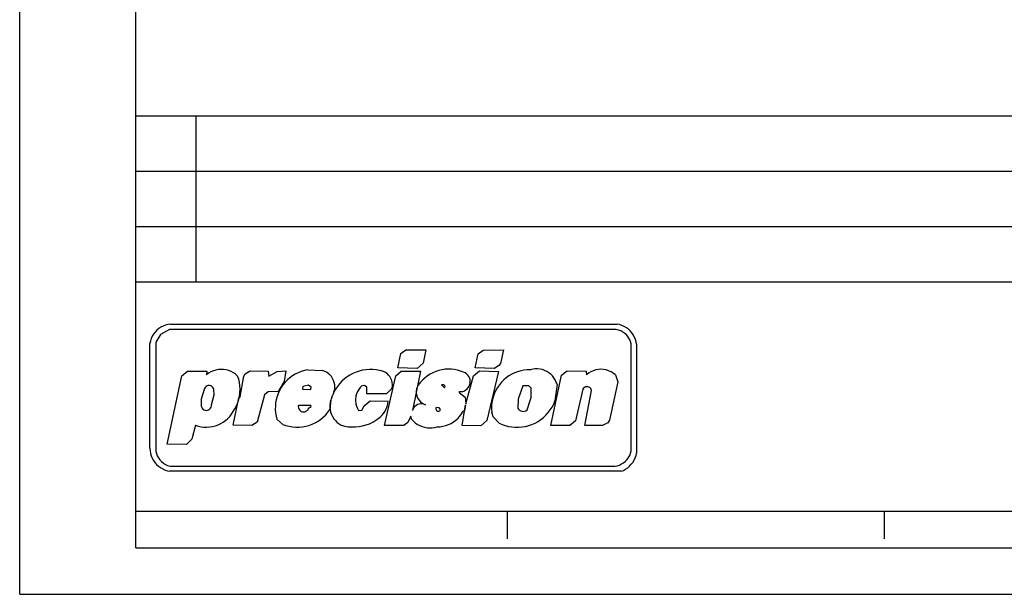
# Model space of a CAD drawing. Units: millimetres. Extents: x 3232 to 21968, y 1387 to 7578.
# Drawn here: x 3232 to 5427, y 1387 to 2668 of the extents above; entities that cross this region are included whole.
import ezdxf

# ---------------------------------------------------------------- set-up
doc = ezdxf.new("R2010")
doc.units = ezdxf.units.MM
doc.layers.add('at_Entity', color=7, linetype='Continuous')

msp = doc.modelspace()

# ---------------------------------------------------------------- linework, layer by layer
for p, q in [((3491.2, 2453.8), (11850.9, 2453.8)), ((3624.9, 2453.8), (3624.9, 2083.4))]:
    msp.add_line(p, q)
at = {"layer": 'at_Entity', "color": 9}
for p, q in [((3231.9, 1387.3), (3231.9, 7548.2)), ((3491.2, 1491), (3491.2, 7444.5)), ((3491.2, 2330.3), (7700.8, 2330.3)), ((3491.2, 2206.8), (7700.8, 2206.8)), ((3491.2, 2083.4), (7700.8, 2083.4)), ((3542.1, 1979.4), (3537.7, 1975.8)), ((3546.8, 1982.6), (3542.1, 1979.4)), ((3566, 1977.8), (3546, 1966.2)), ((3551.8, 1985.2), (3546.8, 1982.6)), ((3557.1, 1987.2), (3551.8, 1985.2)), ((3562.6, 1988.6), (3557.1, 1987.2)), ((3568.3, 1989.4), (3562.6, 1988.6)), ((4561.8, 1977.8), (3566, 1977.8)), ((3568.3, 1989.4), (4564, 1989.4)), ((4567.1, 1976.4), (4561.8, 1977.8)), ((4569.5, 1988.3), (4564, 1989.4)), ((4572.2, 1974.4), (4567.1, 1976.4)), ((4574.8, 1986.6), (4569.5, 1988.3)), ((4579.9, 1984.4), (4574.8, 1986.6)), ((4584.8, 1981.5), (4579.9, 1984.4)), ((4589.3, 1978.2), (4584.8, 1981.5)), ((4593.4, 1974.5), (4589.3, 1978.2)), ((3525.1, 1957.1), (3523.3, 1951.7)), ((3527.5, 1962.3), (3525.1, 1957.1)), ((3530.4, 1967.2), (3527.5, 1962.3)), ((3533.8, 1971.7), (3530.4, 1967.2)), ((3537.7, 1975.8), (3533.8, 1971.7)), ((3546, 1966.2), (3535.3, 1949.2)), ((4577, 1971.7), (4572.2, 1974.4)), ((4581.4, 1968.4), (4577, 1971.7)), ((4585.4, 1964.6), (4581.4, 1968.4)), ((4588.8, 1960.4), (4585.4, 1964.6)), ((4591.7, 1955.7), (4588.8, 1960.4)), ((4594, 1950.7), (4591.7, 1955.7)), ((4597, 1970.2), (4593.4, 1974.5)), ((4600.2, 1965.6), (4597, 1970.2)), ((4602.9, 1960.7), (4600.2, 1965.6)), ((4605, 1955.6), (4602.9, 1960.7)), ((4606.6, 1950.2), (4605, 1955.6)), ((3523.3, 1951.7), (3522.2, 1946.2)), ((3522.2, 1712.8), (3522.2, 1946.2)), ((3535.3, 1949.2), (3535.3, 1706.6)), ((4082.1, 1923.8), (4092.8, 1932.3)), ((4092.8, 1932.3), (4137.5, 1932.3)), ((4137.5, 1932.3), (4131.3, 1902.3)), ((4265.3, 1931.5), (4310.8, 1932.3)), ((4310.8, 1932.3), (4303.9, 1901.5)), ((4595.6, 1945.5), (4594, 1950.7)), ((4595.6, 1706.7), (4595.6, 1945.5)), ((4607.5, 1944.7), (4606.6, 1950.2)), ((4607.5, 1944.7), (4607.5, 1702.1)), ((4075.1, 1892.2), (4082.1, 1923.8)), ((4247.6, 1892.2), (4254.6, 1923)), ((4254.6, 1923), (4265.3, 1931.5)), ((3680.8, 1888.5), (3675, 1888.1)), ((3686.6, 1888.2), (3680.8, 1888.5)), ((3692.4, 1887.3), (3686.6, 1888.2)), ((4011.7, 1888.4), (4004.1, 1887.9)), ((4019.3, 1888.2), (4011.7, 1888.4)), ((4026.8, 1887.5), (4019.3, 1888.2)), ((4118.3, 1890.7), (4075.1, 1892.2)), ((4131.3, 1902.3), (4118.3, 1890.7)), ((4180.3, 1888.8), (4173.4, 1887.8)), ((4187.3, 1889.2), (4180.3, 1888.8)), ((4194.4, 1889), (4187.3, 1889.2)), ((4201.3, 1888.2), (4194.4, 1889)), ((4208.2, 1886.8), (4201.3, 1888.2)), ((4290.8, 1890.7), (4247.6, 1892.2)), ((4300, 1897.6), (4290.8, 1890.7)), ((4303.9, 1901.5), (4300, 1897.6)), ((4376.1, 1889), (4370.9, 1887.6)), ((4381.4, 1889.7), (4376.1, 1889)), ((4386.8, 1889.8), (4381.4, 1889.7)), ((4392.2, 1889.3), (4386.8, 1889.8)), ((4397.4, 1888.2), (4392.2, 1889.3)), ((4522.1, 1888.5), (4516.3, 1887.5)), ((4528, 1888.8), (4522.1, 1888.5)), ((4533.8, 1888.5), (4528, 1888.8)), ((4539.6, 1887.5), (4533.8, 1888.5)), ((3560.7, 1722), (3593.8, 1874.5)), ((3593.8, 1874.5), (3606.1, 1884.5)), ((3606.1, 1884.5), (3649.3, 1884.5)), ((3649.3, 1884.5), (3648.5, 1876.8)), ((3653.2, 1880.3), (3648.5, 1876.8)), ((3658.3, 1883.1), (3653.2, 1880.3)), ((3663.7, 1885.4), (3658.3, 1883.1)), ((3669.3, 1887.1), (3663.7, 1885.4)), ((3675, 1888.1), (3669.3, 1887.1)), ((3698, 1885.8), (3692.4, 1887.3)), ((3703.4, 1883.6), (3698, 1885.8)), ((3708.6, 1880.9), (3703.4, 1883.6)), ((3713.4, 1877.6), (3708.6, 1880.9)), ((3717.8, 1873.8), (3713.4, 1877.6)), ((3720.2, 1866.6), (3717.8, 1873.8)), ((3721.9, 1859.2), (3720.2, 1866.6)), ((3723.2, 1827.6), (3731.7, 1873.8)), ((3731.7, 1873.8), (3734.7, 1878.4)), ((3734.7, 1878.4), (3745.5, 1885.3)), ((3745.5, 1885.3), (3785.6, 1884.5)), ((3785.6, 1884.5), (3787.1, 1873.8)), ((3787.1, 1873.8), (3806.4, 1883.8)), ((3806.4, 1883.8), (3825.6, 1885.3)), ((3825.6, 1885.3), (3821.8, 1861.4)), ((3834.3, 1869.9), (3828.8, 1865.1)), ((3840.2, 1874.3), (3834.3, 1869.9)), ((3846.5, 1878.1), (3840.2, 1874.3)), ((3853.1, 1881.3), (3846.5, 1878.1)), ((3859.9, 1884), (3853.1, 1881.3)), ((3867, 1886.1), (3859.9, 1884)), ((3874.1, 1887.6), (3867, 1886.1)), ((3874.1, 1887.6), (3906.5, 1886.1)), ((3911.2, 1884.5), (3906.5, 1886.1)), ((3915.7, 1882.4), (3911.2, 1884.5)), ((3919.8, 1879.6), (3915.7, 1882.4)), ((3923.6, 1876.4), (3919.8, 1879.6)), ((3926.9, 1872.7), (3923.6, 1876.4)), ((3929.6, 1868.6), (3926.9, 1872.7)), ((3931.8, 1864.1), (3929.6, 1868.6)), ((3955.9, 1867.3), (3950.3, 1862.2)), ((3961.9, 1871.9), (3955.9, 1867.3)), ((3968.3, 1876), (3961.9, 1871.9)), ((3975, 1879.6), (3968.3, 1876)), ((3982, 1882.6), (3975, 1879.6)), ((3989.2, 1884.9), (3982, 1882.6)), ((3996.6, 1886.7), (3989.2, 1884.9)), ((4004.1, 1887.9), (3996.6, 1886.7)), ((4034.3, 1886.1), (4026.8, 1887.5)), ((4038.8, 1885.3), (4034.3, 1886.1)), ((4043.2, 1883.8), (4038.8, 1885.3)), ((4047.3, 1881.8), (4043.2, 1883.8)), ((4045.1, 1763.6), (4070.5, 1874.5)), ((4051.1, 1879.1), (4047.3, 1881.8)), ((4054.5, 1876), (4051.1, 1879.1)), ((4057.3, 1872.4), (4054.5, 1876)), ((4059.7, 1868.4), (4057.3, 1872.4)), ((4061.4, 1864.2), (4059.7, 1868.4)), ((4070.5, 1874.5), (4082.8, 1884.5)), ((4082.8, 1884.5), (4126, 1884.5)), ((4126, 1884.5), (4107.5, 1796.7)), ((4135.8, 1869.9), (4130.7, 1865.1)), ((4141.4, 1874.2), (4135.8, 1869.9)), ((4147.2, 1878), (4141.4, 1874.2)), ((4153.4, 1881.3), (4147.2, 1878)), ((4159.9, 1884), (4153.4, 1881.3)), ((4166.6, 1886.2), (4159.9, 1884)), ((4173.4, 1887.8), (4166.6, 1886.2)), ((4214.9, 1884.8), (4208.2, 1886.8)), ((4221.5, 1882.2), (4214.9, 1884.8)), ((4224.9, 1880.7), (4221.5, 1882.2)), ((4228.1, 1878.6), (4224.9, 1880.7)), ((4226.8, 1812.2), (4243.8, 1874.5)), ((4230.9, 1876), (4228.1, 1878.6)), ((4233.2, 1873), (4230.9, 1876)), ((4234.9, 1869.6), (4233.2, 1873)), ((4236.1, 1866), (4234.9, 1869.6)), ((4243.8, 1874.5), (4256.9, 1885.3)), ((4256.9, 1885.3), (4299.2, 1883.8)), ((4299.2, 1883.8), (4273.8, 1774.4)), ((4316.8, 1869.7), (4311.3, 1865)), ((4322.7, 1873.9), (4316.8, 1869.7)), ((4329, 1877.6), (4322.7, 1873.9)), ((4335.5, 1880.8), (4329, 1877.6)), ((4342.3, 1883.3), (4335.5, 1880.8)), ((4349.3, 1885.3), (4342.3, 1883.3)), ((4356.4, 1886.7), (4349.3, 1885.3)), ((4363.6, 1887.5), (4356.4, 1886.7)), ((4370.9, 1887.6), (4363.6, 1887.5)), ((4402.5, 1886.4), (4397.4, 1888.2)), ((4407.4, 1884.1), (4402.5, 1886.4)), ((4412, 1881.3), (4407.4, 1884.1)), ((4416.2, 1877.9), (4412, 1881.3)), ((4420, 1874.1), (4416.2, 1877.9)), ((4416.3, 1763.6), (4440.2, 1876.1)), ((4423.3, 1869.9), (4420, 1874.1)), ((4426.2, 1865.3), (4423.3, 1869.9)), ((4440.2, 1876.1), (4452.5, 1885.3)), ((4452.5, 1885.3), (4494.8, 1884.5)), ((4494.8, 1884.5), (4495.6, 1876.8)), ((4500.3, 1880.4), (4495.6, 1876.8)), ((4505.3, 1883.4), (4500.3, 1880.4)), ((4510.7, 1885.7), (4505.3, 1883.4)), ((4516.3, 1887.5), (4510.7, 1885.7)), ((4545.2, 1885.7), (4539.6, 1887.5)), ((4550.6, 1883.4), (4545.2, 1885.7)), ((4555.6, 1880.4), (4550.6, 1883.4)), ((4560.3, 1876.8), (4555.6, 1880.4)), ((4560.3, 1876.8), (4565.7, 1860.7)), ((3644, 1846.3), (3643.1, 1843.7)), ((3645.4, 1848.6), (3644, 1846.3)), ((3647.4, 1850.5), (3645.4, 1848.6)), ((3649.9, 1851.8), (3647.4, 1850.5)), ((3652.5, 1852.5), (3649.9, 1851.8)), ((3655.3, 1852.5), (3652.5, 1852.5)), ((3657.9, 1851.8), (3655.3, 1852.5)), ((3660.3, 1850.5), (3657.9, 1851.8)), ((3662.3, 1848.6), (3660.3, 1850.5)), ((3663.8, 1846.3), (3662.3, 1848.6)), ((3664.7, 1843.7), (3663.8, 1846.3)), ((3722.9, 1851.7), (3721.9, 1859.2)), ((3723.3, 1844.2), (3722.9, 1851.7)), ((3821.8, 1861.4), (3807.9, 1839.1)), ((3814.9, 1848.1), (3811.3, 1841.7)), ((3819, 1854.2), (3814.9, 1848.1)), ((3823.7, 1859.9), (3819, 1854.2)), ((3828.8, 1865.1), (3823.7, 1859.9)), ((3863.4, 1850.7), (3862.6, 1844.5)), ((3862.6, 1844.5), (3881.1, 1843.7)), ((3875.7, 1853.7), (3863.4, 1850.7)), ((3881.8, 1849.1), (3875.7, 1853.7)), ((3881.1, 1843.7), (3881.8, 1849.1)), ((3933.4, 1859.4), (3931.8, 1864.1)), ((3936.2, 1844.3), (3932.6, 1837.6)), ((3934.4, 1854.5), (3933.4, 1859.4)), ((3933.4, 1839.8), (3934.4, 1844.6)), ((3934.7, 1849.6), (3934.4, 1854.5)), ((3934.4, 1844.6), (3934.7, 1849.6)), ((3940.4, 1850.6), (3936.2, 1844.3)), ((3945.1, 1856.6), (3940.4, 1850.6)), ((3950.3, 1862.2), (3945.1, 1856.6)), ((3991.3, 1848.2), (3988, 1843.8)), ((3995, 1852.2), (3991.3, 1848.2)), ((4000.4, 1853), (3995, 1852.2)), ((4005.8, 1849.1), (4000.4, 1853)), ((4005.8, 1834.5), (4005.8, 1849.1)), ((4062, 1846), (4049.7, 1834.5)), ((4062.6, 1859.7), (4061.4, 1864.2)), ((4062, 1846), (4062.9, 1850.6)), ((4063.1, 1855.2), (4062.6, 1859.7)), ((4062.9, 1850.6), (4063.1, 1855.2)), ((4117, 1844.9), (4116.3, 1840.5)), ((4118.4, 1849.1), (4117, 1844.9)), ((4120.3, 1853.1), (4118.4, 1849.1)), ((4122.9, 1856.7), (4120.3, 1853.1)), ((4126, 1859.9), (4122.9, 1856.7)), ((4130.7, 1865.1), (4126, 1859.9)), ((4177.6, 1854.5), (4172.2, 1854.5)), ((4172.2, 1854.5), (4179.1, 1847.6)), ((4180.6, 1851.4), (4177.6, 1854.5)), ((4179.1, 1847.6), (4180.6, 1851.4)), ((4226.7, 1842.7), (4229.7, 1845.1)), ((4229.7, 1845.1), (4232.2, 1847.9)), ((4232.2, 1847.9), (4234.2, 1851.2)), ((4234.2, 1851.2), (4235.6, 1854.7)), ((4235.6, 1854.7), (4236.4, 1858.4)), ((4236.6, 1862.2), (4236.1, 1866)), ((4236.4, 1858.4), (4236.6, 1862.2)), ((4297.4, 1848.4), (4293.7, 1842.1)), ((4301.5, 1854.3), (4297.4, 1848.4)), ((4306.2, 1859.9), (4301.5, 1854.3)), ((4311.3, 1865), (4306.2, 1859.9)), ((4353.9, 1852.2), (4343.1, 1822.2)), ((4367, 1852.2), (4353.9, 1852.2)), ((4372.4, 1846.8), (4367, 1852.2)), ((4372.4, 1826), (4372.4, 1846.8)), ((4430.2, 1855.3), (4425.5, 1818.3)), ((4428.5, 1860.4), (4426.2, 1865.3)), ((4430.1, 1855.3), (4428.5, 1860.4)), ((4487.9, 1844.5), (4471, 1773.6)), ((4489.4, 1846.6), (4487.9, 1844.5)), ((4491.3, 1848.3), (4489.4, 1846.6)), ((4493.6, 1849.4), (4491.3, 1848.3)), ((4496.1, 1850), (4493.6, 1849.4)), ((4498.7, 1849.9), (4496.1, 1850)), ((4501.1, 1849.2), (4498.7, 1849.9)), ((4503.3, 1847.9), (4501.1, 1849.2)), ((4505.1, 1846.1), (4503.3, 1847.9)), ((4506.4, 1843.9), (4505.1, 1846.1)), ((4565.7, 1860.7), (4547.2, 1775.2)), ((3643.1, 1843.7), (3636.2, 1822.2)), ((3659.3, 1809.8), (3665.4, 1832.2)), ((3665.4, 1832.2), (3664.7, 1843.7)), ((3707.8, 1764.4), (3720.9, 1825.2)), ((3720.5, 1821.7), (3722.1, 1829.1)), ((3720.9, 1825.2), (3723.2, 1827.6)), ((3722.1, 1829.1), (3723.1, 1836.6)), ((3723.1, 1836.6), (3723.3, 1844.2)), ((3777.9, 1832.2), (3761.7, 1771.3)), ((3785.6, 1838.3), (3777.9, 1832.2)), ((3807.9, 1839.1), (3785.6, 1838.3)), ((3805.7, 1828.1), (3803.9, 1821)), ((3808.2, 1835), (3805.7, 1828.1)), ((3811.3, 1841.7), (3808.2, 1835)), ((3928.8, 1829.1), (3926.5, 1822.2)), ((3927.3, 1822.2), (3928.8, 1829.1)), ((3932.6, 1837.6), (3929.6, 1830.6)), ((3929.6, 1830.6), (3931.8, 1835.1)), ((3931.8, 1835.1), (3933.4, 1839.8)), ((3981.8, 1828.6), (3981, 1823.1)), ((3981, 1823.1), (3981, 1817.6)), ((3983.2, 1833.9), (3981.8, 1828.6)), ((3985.3, 1839), (3983.2, 1833.9)), ((3988, 1843.8), (3985.3, 1839)), ((4049.7, 1834.5), (4005.8, 1834.5)), ((4116.3, 1840.5), (4116.2, 1836.1)), ((4116.2, 1836.1), (4116.8, 1831.7)), ((4116.8, 1831.7), (4118.1, 1827.5)), ((4118.1, 1827.5), (4120, 1823.5)), ((4120, 1823.5), (4122.4, 1819.8)), ((4212.2, 1839.1), (4216, 1839.1)), ((4212.2, 1839.1), (4212.2, 1836.8)), ((4212.2, 1836.8), (4225.3, 1826.8)), ((4216, 1839.1), (4219.8, 1839.7)), ((4219.8, 1839.7), (4223.4, 1840.9)), ((4223.4, 1840.9), (4226.7, 1842.7)), ((4225.3, 1826.8), (4226.8, 1812.2)), ((4288.1, 1828.7), (4286.2, 1821.7)), ((4290.6, 1835.5), (4288.1, 1828.7)), ((4293.7, 1842.1), (4290.6, 1835.5)), ((4363.2, 1798.3), (4372.4, 1826)), ((4491.8, 1763.6), (4507.2, 1841.4)), ((4507.2, 1841.4), (4506.4, 1843.9)), ((3636.2, 1822.2), (3636.9, 1807.5)), ((3636.9, 1807.5), (3637.5, 1804.8)), ((3637.5, 1804.8), (3638.7, 1802.4)), ((3638.7, 1802.4), (3640.4, 1800.3)), ((3655.5, 1800), (3657.3, 1802)), ((3657.3, 1802), (3658.6, 1804.4)), ((3658.6, 1804.4), (3659.3, 1807.1)), ((3659.3, 1807.1), (3659.3, 1809.8)), ((3707.8, 1794.4), (3711.9, 1800.8)), ((3711.9, 1800.8), (3715.4, 1807.5)), ((3715.4, 1807.5), (3718.3, 1814.5)), ((3718.3, 1814.5), (3720.5, 1821.7)), ((3802, 1806.5), (3801.9, 1799.2)), ((3802.6, 1813.8), (3802, 1806.5)), ((3803.9, 1821), (3802.6, 1813.8)), ((3853.3, 1808.3), (3853.1, 1805.7)), ((3853.1, 1805.7), (3853.4, 1803)), ((3881.1, 1808.3), (3853.3, 1808.3)), ((3853.4, 1803), (3854.4, 1800.5)), ((3854.4, 1800.5), (3855.8, 1798.3)), ((3874.9, 1798.3), (3875.7, 1802.1)), ((3875.7, 1802.1), (3881.8, 1806)), ((3881.8, 1806), (3881.1, 1808.3)), ((3925.7, 1820.6), (3923.4, 1799.1)), ((3923.6, 1809.8), (3923.5, 1804.3)), ((3923.5, 1804.3), (3924.1, 1798.9)), ((3924.4, 1815.3), (3923.6, 1809.8)), ((3925.7, 1820.6), (3924.4, 1815.3)), ((3926.5, 1822.2), (3927.3, 1822.2)), ((3981, 1817.6), (3981.6, 1812.1)), ((3981.6, 1812.1), (3982.9, 1806.8)), ((3982.9, 1806.8), (3984.8, 1801.6)), ((3984.8, 1801.6), (3987.3, 1796.8)), ((3995, 1797.5), (3999.7, 1807.5)), ((3999.7, 1807.5), (4013.5, 1818.3)), ((4013.5, 1818.3), (4053.6, 1817.5)), ((4046.5, 1795.4), (4049.2, 1800.6)), ((4049.2, 1800.6), (4051.2, 1806.1)), ((4051.2, 1806.1), (4052.7, 1811.8)), ((4052.7, 1811.8), (4053.6, 1817.5)), ((4110.6, 1803.3), (4108.8, 1800.2)), ((4113, 1806), (4110.6, 1803.3)), ((4115.9, 1808.4), (4113, 1806)), ((4119.1, 1810.1), (4115.9, 1808.4)), ((4122.5, 1811.3), (4119.1, 1810.1)), ((4122.4, 1819.8), (4125.4, 1816.5)), ((4126.1, 1811.9), (4122.5, 1811.3)), ((4125.4, 1816.5), (4128.8, 1813.7)), ((4129.7, 1811.8), (4126.1, 1811.9)), ((4128.8, 1813.7), (4132.6, 1811.5)), ((4133.3, 1811.1), (4129.7, 1811.8)), ((4132.6, 1811.5), (4136.7, 1809.8)), ((4136.7, 1809.8), (4133.3, 1811.1)), ((4160.6, 1803.7), (4159.9, 1801.9)), ((4159.9, 1801.9), (4159.9, 1800.1)), ((4167.5, 1802.9), (4160.6, 1803.7)), ((4170.6, 1799.1), (4167.5, 1802.9)), ((4218.4, 1763.6), (4226.1, 1809.8)), ((4226.1, 1809.8), (4223.8, 1796.7)), ((4284.2, 1807.4), (4284.1, 1800.1)), ((4284.9, 1814.6), (4284.2, 1807.4)), ((4286.2, 1821.7), (4284.9, 1814.6)), ((4343.1, 1822.2), (4342.4, 1802.1)), ((4342.4, 1802.1), (4344.1, 1799.7)), ((4415, 1798.3), (4419.1, 1804.6)), ((4419.1, 1804.6), (4422.6, 1811.3)), ((4422.6, 1811.3), (4425.5, 1818.3)), ((3640.4, 1800.3), (3642.7, 1798.6)), ((3642.7, 1798.6), (3645.2, 1797.6)), ((3645.2, 1797.6), (3647.9, 1797.2)), ((3647.9, 1797.2), (3650.6, 1797.5)), ((3650.6, 1797.5), (3653.2, 1798.4)), ((3653.2, 1798.4), (3655.5, 1800)), ((3691.1, 1774.9), (3695.9, 1779.1)), ((3695.9, 1779.1), (3700.4, 1783.9)), ((3700.4, 1783.9), (3704.3, 1789)), ((3704.3, 1789), (3707.8, 1794.4)), ((3801.9, 1799.2), (3802.5, 1791.8)), ((3802.5, 1791.8), (3803.8, 1784.6)), ((3803.8, 1784.6), (3805.6, 1777.5)), ((3855.8, 1798.3), (3857.7, 1796.4)), ((3857.7, 1796.4), (3860, 1795.1)), ((3860, 1795.1), (3862.5, 1794.2)), ((3862.5, 1794.2), (3865.2, 1794)), ((3865.2, 1794), (3867.8, 1794.3)), ((3867.8, 1794.3), (3870.3, 1795.2)), ((3870.3, 1795.2), (3874.9, 1798.3)), ((3903.2, 1777.5), (3908.9, 1782.2)), ((3908.9, 1782.2), (3914.2, 1787.4)), ((3914.2, 1787.4), (3919.1, 1793)), ((3919.1, 1793), (3923.4, 1799.1)), ((3924.1, 1798.9), (3925.2, 1793.5)), ((3925.2, 1793.5), (3927, 1788.3)), ((3927, 1788.3), (3929.4, 1783.3)), ((3929.4, 1783.3), (3932.4, 1778.7)), ((3932.4, 1778.7), (3935.8, 1774.4)), ((3987.3, 1796.7), (3995, 1797.5)), ((4030.8, 1778.3), (4035.4, 1781.9)), ((4035.4, 1781.9), (4039.6, 1786)), ((4039.6, 1786), (4043.3, 1790.5)), ((4043.3, 1790.5), (4046.5, 1795.4)), ((4104.4, 1784.4), (4097.5, 1770.6)), ((4105.9, 1777.5), (4104.4, 1784.4)), ((4108.8, 1800.2), (4107.5, 1796.8)), ((4159.9, 1800.1), (4160.4, 1798.3)), ((4160.4, 1798.3), (4161.5, 1796.8)), ((4161.5, 1796.8), (4163.1, 1795.8)), ((4163.1, 1795.8), (4164.8, 1795.3)), ((4164.8, 1795.3), (4166.7, 1795.4)), ((4166.7, 1795.4), (4168.4, 1796.2)), ((4168.4, 1796.2), (4169.7, 1797.4)), ((4169.7, 1797.4), (4170.6, 1799.1)), ((4204.5, 1775.4), (4209.3, 1779.7)), ((4209.3, 1779.7), (4213.6, 1784.5)), ((4213.6, 1784.5), (4217.4, 1789.7)), ((4217.4, 1789.7), (4220.7, 1795.2)), ((4223.8, 1796.7), (4220.7, 1795.2)), ((4284.1, 1800.1), (4284.6, 1792.9)), ((4287.7, 1782.9), (4284.6, 1792.9)), ((4300.8, 1769), (4287.7, 1782.9)), ((4344.1, 1799.7), (4346.3, 1797.6)), ((4346.3, 1797.6), (4349, 1796.2)), ((4349, 1796.2), (4351.8, 1795.3)), ((4351.8, 1795.3), (4354.9, 1795.1)), ((4354.9, 1795.1), (4357.8, 1795.5)), ((4357.8, 1795.5), (4360.6, 1796.6)), ((4360.6, 1796.6), (4363.2, 1798.3)), ((4394, 1776.8), (4399.9, 1781.5)), ((4399.9, 1781.5), (4405.4, 1786.6)), ((4405.4, 1786.6), (4410.5, 1792.2)), ((4410.5, 1792.2), (4415, 1798.3)), ((3623.8, 1764.4), (3616.1, 1732.8)), ((3623.9, 1764.4), (3630, 1762.4)), ((3630, 1762.4), (3636.3, 1760.9)), ((3636.3, 1760.9), (3642.7, 1760.1)), ((3642.7, 1760.1), (3649.2, 1759.9)), ((3649.2, 1759.9), (3655.6, 1760.3)), ((3655.6, 1760.3), (3662, 1761.3)), ((3662, 1761.3), (3668.3, 1762.8)), ((3668.3, 1762.8), (3674.4, 1765)), ((3674.4, 1765), (3680.3, 1767.8)), ((3680.3, 1767.8), (3685.8, 1771.1)), ((3685.8, 1771.1), (3691.1, 1774.9)), ((3749.4, 1763.6), (3707.8, 1764.4)), ((3761.7, 1771.3), (3749.4, 1763.6)), ((3818.7, 1765.9), (3805.6, 1777.5)), ((3818.7, 1765.9), (3825.7, 1763.5)), ((3825.7, 1763.5), (3832.9, 1761.7)), ((3832.9, 1761.7), (3840.2, 1760.5)), ((3840.2, 1760.5), (3847.6, 1759.9)), ((3847.6, 1759.9), (3855.1, 1759.9)), ((3855.1, 1759.9), (3862.5, 1760.6)), ((3862.5, 1760.6), (3869.8, 1761.9)), ((3869.8, 1761.9), (3876.9, 1763.9)), ((3876.9, 1763.9), (3883.9, 1766.4)), ((3883.9, 1766.4), (3890.7, 1769.5)), ((3890.7, 1769.5), (3897.1, 1773.2)), ((3897.1, 1773.2), (3903.2, 1777.5)), ((3935.8, 1774.4), (3939.8, 1770.6)), ((3939.8, 1770.6), (3944.1, 1767.2)), ((3944.1, 1767.2), (3948.8, 1764.4)), ((3948.8, 1764.4), (3956.6, 1762.3)), ((3956.6, 1762.3), (3964.5, 1760.9)), ((3964.5, 1760.9), (3972.5, 1760.3)), ((3972.5, 1760.3), (3980.6, 1760.3)), ((3980.6, 1760.3), (3988.6, 1761.1)), ((3988.6, 1761.1), (3996.5, 1762.5)), ((3996.5, 1762.5), (4004.2, 1764.7)), ((4004.2, 1764.7), (4011.7, 1767.6)), ((4011.7, 1767.6), (4019, 1771.1)), ((4019, 1771.1), (4025.8, 1775.2)), ((4025.8, 1775.2), (4030.8, 1778.3)), ((4088.2, 1763.6), (4045.1, 1763.6)), ((4097.5, 1770.6), (4088.2, 1763.6)), ((4105.9, 1777.5), (4109.8, 1773.3)), ((4109.8, 1773.3), (4114.1, 1769.5)), ((4114.1, 1769.5), (4118.8, 1766.1)), ((4118.8, 1766.1), (4123.8, 1763.4)), ((4123.8, 1763.4), (4129.1, 1761.1)), ((4129.1, 1761.1), (4134.6, 1759.5)), ((4134.6, 1759.5), (4140.2, 1758.5)), ((4140.2, 1758.5), (4146, 1758.1)), ((4146, 1758.1), (4151.7, 1758.3)), ((4151.7, 1758.3), (4157.4, 1759.1)), ((4157.4, 1759.1), (4162.9, 1760.5)), ((4162.9, 1760.5), (4169.4, 1760.8)), ((4169.4, 1760.8), (4175.7, 1761.8)), ((4175.7, 1761.8), (4182, 1763.3)), ((4182, 1763.3), (4188, 1765.5)), ((4188, 1765.5), (4193.9, 1768.2)), ((4193.9, 1768.2), (4199.4, 1771.5)), ((4199.4, 1771.5), (4204.5, 1775.4)), ((4260, 1762.9), (4218.4, 1763.6)), ((4273.8, 1774.4), (4260, 1762.9)), ((4300.8, 1769), (4307.7, 1765.9)), ((4307.7, 1765.9), (4314.8, 1763.4)), ((4314.8, 1763.4), (4322.1, 1761.6)), ((4322.1, 1761.6), (4329.6, 1760.3)), ((4329.6, 1760.3), (4337.1, 1759.6)), ((4337.1, 1759.6), (4344.7, 1759.6)), ((4344.7, 1759.6), (4352.2, 1760.3)), ((4352.2, 1760.3), (4359.7, 1761.5)), ((4359.7, 1761.5), (4367, 1763.4)), ((4367, 1763.4), (4374.1, 1765.9)), ((4374.1, 1765.9), (4381, 1768.9)), ((4381, 1768.9), (4387.7, 1772.6)), ((4387.7, 1772.6), (4394, 1776.8)), ((4458.6, 1763.6), (4416.3, 1763.6)), ((4471, 1773.6), (4458.6, 1763.6)), ((4531.8, 1763.6), (4491.8, 1763.6)), ((4543.4, 1769.8), (4531.8, 1763.6)), ((4547.2, 1775.2), (4543.4, 1769.8)), ((3522.2, 1712.8), (3522.6, 1707.1)), ((3603.8, 1721.3), (3560.7, 1722)), ((3616.1, 1732.8), (3603.8, 1721.3)), ((3522.6, 1707.1), (3523.7, 1701.5)), ((3523.7, 1701.5), (3525.3, 1696.1)), ((3525.3, 1696.1), (3527.5, 1690.8)), ((3527.5, 1690.8), (3530.2, 1685.8)), ((3535.3, 1706.6), (3536.6, 1701.4)), ((3536.6, 1701.4), (3538.6, 1696.3)), ((3538.6, 1696.3), (3541.2, 1691.5)), ((3541.2, 1691.5), (3544.3, 1687.1)), ((4586.3, 1687.8), (4589.5, 1692.1)), ((4589.5, 1692.1), (4592.1, 1696.7)), ((4592.1, 1696.7), (4594.2, 1701.6)), ((4594.2, 1701.6), (4595.6, 1706.7)), ((4602.1, 1686.2), (4604.5, 1691.3)), ((4604.5, 1691.3), (4606.3, 1696.6)), ((4606.3, 1696.6), (4607.5, 1702.1)), ((3530.2, 1685.8), (3533.5, 1681.2)), ((3533.5, 1681.2), (3537.2, 1676.9)), ((3537.2, 1676.9), (3541.4, 1673)), ((3541.4, 1673), (3546, 1669.6)), ((3544.3, 1687.1), (3548.1, 1683.1)), ((3546, 1669.6), (3550.9, 1666.7)), ((3548.1, 1683.1), (3552.3, 1679.7)), ((3552.3, 1679.7), (3556.9, 1676.8)), ((3556.9, 1676.8), (3561.8, 1674.5)), ((3561.8, 1674.5), (3567, 1672.9)), ((3567, 1672.9), (4558.9, 1672.9)), ((4558.9, 1672.9), (4564.1, 1673.9)), ((4564.1, 1673.9), (4569.2, 1675.5)), ((4569.2, 1675.5), (4574, 1677.8)), ((4574, 1677.8), (4578.5, 1680.6)), ((4578.5, 1680.6), (4582.6, 1684)), ((4582.6, 1684), (4586.3, 1687.8)), ((4583, 1666.1), (4587.6, 1669.3)), ((4587.6, 1669.3), (4591.9, 1672.9)), ((4591.9, 1672.9), (4595.7, 1677)), ((4595.7, 1677), (4599.1, 1681.4)), ((4599.1, 1681.4), (4602.1, 1686.2)), ((3550.9, 1666.7), (3556.1, 1664.3)), ((3556.1, 1664.3), (3561.5, 1662.6)), ((3561.5, 1662.6), (3567, 1661.4)), ((4572.8, 1661.4), (3567, 1661.4)), ((4572.8, 1661.4), (4578, 1663.5)), ((4578, 1663.5), (4583, 1666.1)), ((11850.9, 1571.5), (3491.2, 1571.5)), ((4319.2, 1571.5), (4319.2, 1510.7)), ((5159.3, 1571.5), (5159.3, 1510.7)), ((3491.2, 1491), (11850.9, 1491)), ((3231.9, 1387.3), (11954.6, 1387.3))]:
    msp.add_line(p, q, dxfattribs=at)

doc.saveas('drawing.dxf')
